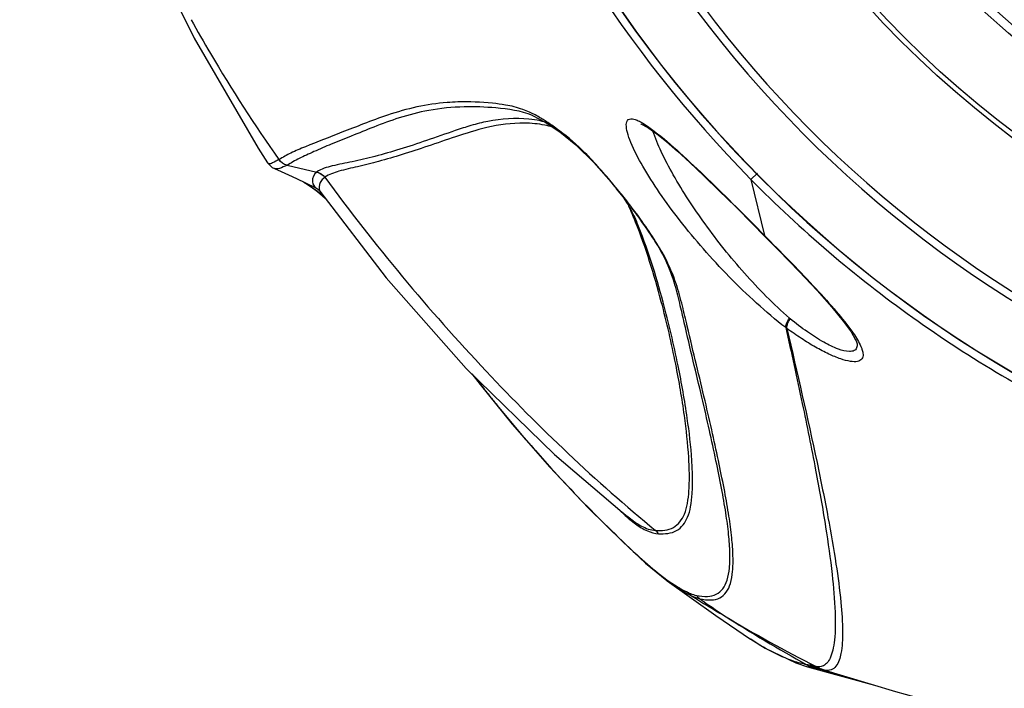
# Model space of a CAD drawing. Units: inches. Extents: x -5.9 to 10.8, y -2.3 to 8.3.
# Drawn here: x 2 to 2.7, y 5.1 to 5.5 of the extents above; entities that cross this region are included whole.
import ezdxf

# ---------------------------------------------------------------- set-up
doc = ezdxf.new("R2010")
doc.units = ezdxf.units.IN
doc.header["$LTSCALE"] = 0.64311
doc.header["$MEASUREMENT"] = 0
doc.layers.get('0').update_dxf_attribs({"linetype": 'CONTINUOUS'})
doc.layers.add('06___PRT_ALL_SURFS', color=7, linetype='CONTINUOUS')
doc.styles.get("Standard").update_dxf_attribs({"font": 'txt', "width": 0.8})
doc.dimstyles.new('DIMSTYLE_1', dxfattribs={"dimtxt": 0.15625, "dimasz": 0.1875, "dimexe": 0.18, "dimexo": 0.0625, "dimgap": 0.09, "dimtad": 0, "dimtih": 1, "dimtoh": 1, "dimdec": 0, "dimlfac": 100, "dimzin": 4, "dimdsep": 46, "dimtxsty": 'STANDARD', "dimblk": 'CLOSED', "dimblk1": 'CLOSED', "dimblk2": 'CLOSED', "dimcen": 0.09, "dimadec": 0, "dimazin": 0, "dimtfac": 1, "dimtdec": 0, "dimtofl": 0, "dimtmove": 0, "dimatfit": 3, "dimldrblk": 'CLOSED', "dimfxl": 1, "dimtolj": 1, "dimtzin": 4, "dimarcsym": 0})
doc.dimstyles.new('DIMSTYLE_2', dxfattribs={"dimtxt": 0.15625, "dimasz": 0.1875, "dimexe": 0.18, "dimexo": 0.0625, "dimgap": 0.09, "dimtad": 0, "dimtih": 1, "dimtoh": 1, "dimdec": 1, "dimlfac": 100, "dimzin": 4, "dimdsep": 46, "dimtxsty": 'STANDARD', "dimblk": 'CLOSED', "dimblk1": 'CLOSED', "dimblk2": 'CLOSED', "dimcen": 0.09, "dimadec": 0, "dimazin": 0, "dimtfac": 1, "dimtdec": 1, "dimtofl": 0, "dimtmove": 0, "dimatfit": 3, "dimldrblk": 'CLOSED', "dimfxl": 1, "dimtolj": 1, "dimtzin": 4, "dimarcsym": 0})

# ---------------------------------------------------------------- blocks, each defined once
blk = doc.blocks.new('_CLOSED')
at = {"color": 0, "linetype": 'ByBlock'}
for p, q in [((0, 0), (-1, 0.1667)), ((-1, 0.1667), (-1, -0.1667)), ((-1, -0.1667), (0, 0)), ((-1, 0), (0, 0))]:
    blk.add_line(p, q, dxfattribs=at)
blk = doc.blocks.new('*D2')
at = {"color": 2, "linetype": 'Continuous'}
for p, q in [((1.34674, 4.97698), (1.34674, 7.83181)), ((5.07519, 4.97698), (5.07519, 7.83181)), ((1.34674, 7.70681), (2.94534, 7.70681)), ((5.07519, 7.70681), (3.47659, 7.70681))]:
    blk.add_line(p, q, dxfattribs=at)
at = {"color": 2, "linetype": 'Continuous', "xscale": 0.1875, "yscale": 0.1875, "zscale": 0.1875, "rotation": 180}
blk.add_blockref('_CLOSED', (1.34674, 7.70681), dxfattribs=at)
at = {"color": 2, "linetype": 'Continuous', "xscale": 0.1875, "yscale": 0.1875, "zscale": 0.1875}
blk.add_blockref('_CLOSED', (5.07519, 7.70681), dxfattribs=at)
blk = doc.blocks.new('*D4')
at = {"color": 2, "linetype": 'Continuous'}
for p, q in [((1.58714, 6.51956), (0.69762, 6.51956)), ((0.82262, 6.51956), (0.82262, 4.65831)), ((0.82262, 2.48456), (0.82262, 4.34581)), ((2.04847, 2.48456), (0.69762, 2.48456))]:
    blk.add_line(p, q, dxfattribs=at)
at = {"color": 2, "linetype": 'Continuous', "xscale": 0.1875, "yscale": 0.1875, "zscale": 0.1875}
for p, rotation in [((0.82262, 6.51956), 90), ((0.82262, 2.48456), 270)]:
    blk.add_blockref('_CLOSED', p, dxfattribs=dict(at, rotation=rotation))
blk = doc.blocks.new('*D5')
at = {"color": 2, "linetype": 'Continuous'}
for p, q in [((3.14847, 7.16207), (0.22688, 7.16207)), ((0.35188, 7.16207), (0.35188, 5.17145)), ((0.35188, 2.48456), (0.35188, 4.85895)), ((2.04847, 2.48456), (0.22688, 2.48456))]:
    blk.add_line(p, q, dxfattribs=at)
at = {"color": 2, "linetype": 'Continuous', "xscale": 0.1875, "yscale": 0.1875, "zscale": 0.1875}
for p, rotation in [((0.35188, 7.16207), 90), ((0.35188, 2.48456), 270)]:
    blk.add_blockref('_CLOSED', p, dxfattribs=dict(at, rotation=rotation))

msp = doc.modelspace()

# ---------------------------------------------------------------- linework, layer by layer
at = {"color": 7, "linetype": 'Continuous'}
for p, q in [((2.40108, 5.47612), (2.40098, 5.47616)), ((2.21452, 5.44373), (2.21439, 5.44369)), ((2.20611, 5.44127), (2.20956, 5.4379)), ((2.20624, 5.4411), (2.20611, 5.44127)), ((2.20611, 5.44126), (2.20611, 5.44126)), ((2.20633, 5.44102), (2.20624, 5.4411)), ((2.20692, 5.44069), (2.20633, 5.44102)), ((2.20956, 5.4379), (2.21113, 5.43708)), ((2.21113, 5.43708), (2.21113, 5.43709)), ((2.22053, 5.43956), (2.2204, 5.43951)), ((2.22053, 5.43956), (2.24228, 5.43455)), ((2.24238, 5.43464), (2.24229, 5.43457)), ((2.2482, 5.43068), (2.24811, 5.43061)), ((2.5618, 5.42916), (2.57179, 5.38796)), ((2.56658, 5.43379), (2.56184, 5.42912)), ((2.23308, 5.42707), (2.23443, 5.42617)), ((2.23443, 5.42617), (2.24283, 5.42039)), ((2.24206, 5.42268), (2.24212, 5.42264)), ((2.24404, 5.42191), (2.24463, 5.42045)), ((2.46293, 5.42232), (2.46273, 5.42255)), ((2.24283, 5.42039), (2.24754, 5.41651)), ((2.24286, 5.42032), (2.24851, 5.41541)), ((2.24462, 5.42046), (2.24463, 5.42045)), ((2.47766, 5.39806), (2.47756, 5.39832)), ((2.57179, 5.38796), (2.57138, 5.38796)), ((2.6401, 5.30794), (2.64011, 5.30786)), ((2.35637, 5.28599), (2.36252, 5.27822)), ((2.35728, 5.2851), (2.36186, 5.27931)), ((2.36201, 5.28048), (2.36186, 5.27931)), ((2.36186, 5.27931), (2.36496, 5.27542)), ((2.36187, 5.2793), (2.36252, 5.27822)), ((2.46347, 5.18721), (2.46832, 5.1827)), ((2.46659, 5.18463), (2.46692, 5.18436)), ((2.47271, 5.17891), (2.47686, 5.17564)), ((2.49365, 5.13928), (2.50098, 5.13377)), ((2.50008, 5.13383), (2.50014, 5.13378)), ((2.50098, 5.13377), (2.50835, 5.12895)), ((2.5617, 5.09073), (2.56162, 5.09078)), ((2.60383, 5.07178), (2.603, 5.07192)), ((2.60358, 5.07045), (2.60355, 5.07046)), ((2.61009, 5.06901), (2.60358, 5.07045)), ((2.60523, 5.07171), (2.60383, 5.07178)), ((2.60986, 5.07057), (2.60758, 5.07126)), ((2.61126, 5.06888), (2.61009, 5.06901)), ((2.61201, 5.06893), (2.61126, 5.06888)), ((2.61201, 5.06893), (2.61393, 5.06834)), ((2.61282, 5.0689), (2.61201, 5.06893)), ((2.614, 5.0686), (2.61282, 5.0689)), ((2.61444, 5.06846), (2.6139, 5.06863)), ((2.61393, 5.06834), (2.61437, 5.06821)), ((2.61437, 5.06821), (2.61604, 5.0677)), ((2.61612, 5.06798), (2.61444, 5.06846))]:
    msp.add_line(p, q, dxfattribs=at)
for points in [[(2.40099, 5.47615), (2.41051, 5.4712), (2.42109, 5.46408), (2.43293, 5.45466), (2.44627, 5.44153), (2.45891, 5.42711), (2.46293, 5.42232)], [(2.48113, 5.46991), (2.48087, 5.46993), (2.48236, 5.46935), (2.48662, 5.4669), (2.49253, 5.46268), (2.49966, 5.45693), (2.5078, 5.44986), (2.5169, 5.44154), (2.52719, 5.43181), (2.53853, 5.42082), (2.55067, 5.40883), (2.56333, 5.39613), (2.57138, 5.38796)], [(2.23278, 5.42721), (2.23714, 5.42435), (2.24286, 5.42032)], [(2.24209, 5.42266), (2.24285, 5.42221), (2.24463, 5.42045)], [(2.57138, 5.38796), (2.58243, 5.37673), (2.59736, 5.36131), (2.61052, 5.34728), (2.62144, 5.335), (2.6298, 5.3248), (2.63553, 5.31686), (2.63886, 5.31115), (2.63926, 5.3103)], [(2.63926, 5.3103), (2.64007, 5.30805), (2.6401, 5.30794)], [(2.36252, 5.27822), (2.38623, 5.24909), (2.41379, 5.21735), (2.44202, 5.18738), (2.46752, 5.16233), (2.48417, 5.14676), (2.50007, 5.13383)], [(2.5617, 5.09073), (2.5724, 5.084), (2.59481, 5.07332), (2.60361, 5.07044)]]:
    msp.add_lwpolyline(points, dxfattribs=at)
for radius in [0.7618, 0.75806]:
    msp.add_circle((3.21097, 6.06956), radius, dxfattribs=at)
for centre, radius, start, end in [((3.21097, 6.06956), 0.86091, 199.66962, 263.78587), ((3.21097, 6.06956), 0.8552, 199.66962, 263.78587), ((3.21831, 6.07497), 0.92091, 199.84741, 224.5298), ((3.21097, 6.06956), 0.90605, 199.65708, 264.01648), ((3.21097, 6.06956), 0.90589, 199.65708, 264.01648), ((2.35075, 5.32013), 0.16607, 91.58689, 94.32621), ((2.39248, 5.4099), 0.06389, 73.55012, 74.42727), ((2.09015, 5.11299), 0.48463, 38.67086, 40.10594), ((2.15851, 5.16853), 0.39656, 36.68515, 38.57692), ((2.24817, 5.30719), 0.24603, 22.99688, 24.53108), ((2.20617, 5.28935), 0.29166, 21.81943, 22.99981), ((2.15592, 5.16729), 0.39912, 35.63025, 36.70398), ((2.1462, 5.15929), 0.41195, 35.74698, 36.6929), ((2.6044, 5.34316), 0.02152, 228.79688, 230.68461), ((2.60773, 5.34611), 0.03302, 232.13471, 233.8994), ((3.8275, 6.44325), 1.87159, 218.60715, 218.77293), ((3.1161, 5.85654), 0.9494, 220.55452, 221.33175), ((3.01694, 5.87346), 0.88169, 231.40486, 231.881), ((2.56503, 5.29027), 0.14465, 228.04364, 230.34087), ((3.00961, 5.86414), 0.86984, 231.88175, 232.03065), ((2.507, 5.22124), 0.05381, 232.76236, 236.91648), ((2.48551, 5.16284), 0.01005, 32.99071, 52.45728), ((2.83871, 5.62136), 0.59281, 237.26558, 239.97264), ((2.90818, 5.65458), 0.65776, 234.28749, 236.20458), ((3.13674, 6.03988), 1.10536, 237.45248, 241.12719), ((3.08202, 6.00307), 1.04523, 238.91251, 243.14536), ((2.62144, 5.10678), 0.03944, 242.13286, 243.82297), ((2.62144, 5.10681), 0.03946, 243.8296, 253.27988), ((2.62373, 5.10714), 0.03997, 242.42965, 249.45004), ((2.62577, 5.10611), 0.03932, 242.43948, 245.86151), ((2.62576, 5.10609), 0.0393, 245.86223, 252.43582), ((2.62371, 5.1071), 0.03993, 249.45398, 252.96714), ((2.62816, 5.10598), 0.03986, 242.67513, 245.92631), ((2.62816, 5.106), 0.03988, 245.9292, 252.42888), ((3.22609, 7.08616), 2.10863, 253.18325, 253.90371)]:
    msp.add_arc(centre, radius, start, end, dxfattribs=at)
for points, knots in [([(3.21097, 5.36593), (3.16499, 5.36593), (3.07278, 5.3751), (2.89628, 5.42845), (2.70045, 5.559), (2.56997, 5.75487), (2.51665, 5.93137), (2.50748, 6.02359), (2.50748, 6.06956)], [0, 0, 0, 0, 0.137922, 0.275836, 0.550348, 0.824861, 0.962775, 1.100698, 1.100698, 1.100698, 1.100698]), ([(3.21097, 5.37234), (3.16541, 5.37235), (3.07402, 5.38143), (2.8991, 5.43428), (2.705, 5.56361), (2.57565, 5.7577), (2.52278, 5.93261), (2.51369, 6.024), (2.51369, 6.06956)], [0, 0, 0, 0, 0.136684, 0.27336, 0.545409, 0.817457, 0.954134, 1.090818, 1.090818, 1.090818, 1.090818]), ([(2.14983, 5.5467), (2.15442, 5.53836), (2.17452, 5.50316), (2.19663, 5.46912), (2.21439, 5.44369)], [0, 0, 0, 0, 0.0285402, 0.1215954, 0.1215954, 0.1215954, 0.1215954]), ([(2.38122, 5.4839), (2.37806, 5.48444), (2.36643, 5.48598), (2.35467, 5.48637), (2.34615, 5.48613)], [0, 0, 0, 0, 0.00959856, 0.03517253, 0.03517253, 0.03517253, 0.03517253]), ([(2.33822, 5.48572), (2.32332, 5.48459), (2.30234, 5.47977), (2.27721, 5.4702), (2.25706, 5.46237), (2.23917, 5.45534), (2.22361, 5.44892), (2.21732, 5.44543), (2.21452, 5.44373)], [0, 0, 0, 0, 0.0448357, 0.0636867, 0.0807553, 0.1096506, 0.1213763, 0.1311999, 0.1311999, 0.1311999, 0.1311999]), ([(2.35082, 5.48253), (2.34207, 5.48234), (2.32581, 5.48068), (2.30361, 5.47502), (2.28484, 5.46797), (2.2683, 5.46126), (2.25356, 5.45539), (2.24255, 5.45066), (2.23475, 5.44705), (2.22956, 5.44462), (2.22485, 5.44215), (2.22194, 5.44037), (2.22051, 5.43955)], [0, 0, 0, 0, 0.0262721, 0.0487523, 0.0685518, 0.0863848, 0.1022934, 0.1161642, 0.122339, 0.1280652, 0.1333457, 0.1382942, 0.1382942, 0.1382942, 0.1382942]), ([(2.40098, 5.47616), (2.39251, 5.47966), (2.37542, 5.48208), (2.35857, 5.48269), (2.35082, 5.48253)], [0, 0, 0, 0, 0.02748905, 0.05074773, 0.05074773, 0.05074773, 0.05074773]), ([(2.39877, 5.4787), (2.39717, 5.47942), (2.3915, 5.48172), (2.38551, 5.48315), (2.38122, 5.4839)], [0, 0, 0, 0, 0.00525397, 0.01833666, 0.01833666, 0.01833666, 0.01833666]), ([(2.39849, 5.47353), (2.38845, 5.4746), (2.37382, 5.47345), (2.35596, 5.46902), (2.34095, 5.46399), (2.32357, 5.45792), (2.30393, 5.45132), (2.28573, 5.44614), (2.26907, 5.44218), (2.25464, 5.43949), (2.2457, 5.43689), (2.24238, 5.43464)], [0, 0, 0, 0, 0.0302827, 0.0431633, 0.0552163, 0.0777279, 0.0984168, 0.1173633, 0.1345105, 0.1496509, 0.1617073, 0.1617073, 0.1617073, 0.1617073]), ([(2.40963, 5.47144), (2.40864, 5.47172), (2.40497, 5.47264), (2.40122, 5.47324), (2.39849, 5.47353)], [0, 0, 0, 0, 0.00309035, 0.0113493, 0.0113493, 0.0113493, 0.0113493]), ([(2.41041, 5.47222), (2.40937, 5.47289), (2.40561, 5.47525), (2.4017, 5.47738), (2.39877, 5.4787)], [0, 0, 0, 0, 0.00369393, 0.01332733, 0.01332733, 0.01332733, 0.01332733]), ([(2.42095, 5.4649), (2.42004, 5.46558), (2.41658, 5.4681), (2.41305, 5.47052), (2.41041, 5.47222)], [0, 0, 0, 0, 0.00340572, 0.01283522, 0.01283522, 0.01283522, 0.01283522]), ([(2.47013, 5.46943), (2.47017, 5.47075), (2.47105, 5.47404), (2.47564, 5.47373), (2.47906, 5.4723), (2.48423, 5.46951), (2.48805, 5.46673), (2.49074, 5.46467)], [0, 0, 0, 0, 0.00397218, 0.00816885, 0.01141067, 0.01545701, 0.02561171, 0.02561171, 0.02561171, 0.02561171]), ([(2.39519, 5.47052), (2.38587, 5.47062), (2.36851, 5.46839), (2.34519, 5.46074), (2.32453, 5.45378), (2.30573, 5.44746), (2.28846, 5.44245), (2.27287, 5.43852), (2.25944, 5.43566), (2.25127, 5.43285), (2.24821, 5.43069)], [0, 0, 0, 0, 0.0279606, 0.0518635, 0.0735746, 0.093367, 0.1113608, 0.1275001, 0.1415325, 0.1527907, 0.1527907, 0.1527907, 0.1527907]), ([(2.41597, 5.46754), (2.41406, 5.46814), (2.40726, 5.46989), (2.4002, 5.47047), (2.39519, 5.47052)], [0, 0, 0, 0, 0.00600375, 0.02104521, 0.02104521, 0.02104521, 0.02104521]), ([(2.46082, 5.42519), (2.45403, 5.43328), (2.44182, 5.44762), (2.42755, 5.45999), (2.42095, 5.4649)], [0, 0, 0, 0, 0.03169076, 0.05638763, 0.05638763, 0.05638763, 0.05638763]), ([(2.58746, 5.32004), (2.57271, 5.33152), (2.55197, 5.35047), (2.52685, 5.37759), (2.50978, 5.3982), (2.49484, 5.41851), (2.48262, 5.43768), (2.47473, 5.45265), (2.47098, 5.46301), (2.47007, 5.4675), (2.47013, 5.46943)], [0, 0, 0, 0, 0.0560659, 0.0839515, 0.1108828, 0.1363165, 0.1595035, 0.1791063, 0.1868331, 0.1926118, 0.1926118, 0.1926118, 0.1926118]), ([(2.59022, 5.32697), (2.57846, 5.33727), (2.55658, 5.35951), (2.52816, 5.39503), (2.50827, 5.4254), (2.49602, 5.4486), (2.49134, 5.45955), (2.48968, 5.46476)], [0, 0, 0, 0, 0.0468964, 0.0932837, 0.1363337, 0.1555473, 0.1719529, 0.1719529, 0.1719529, 0.1719529]), ([(2.49074, 5.46467), (2.49727, 5.4597), (2.51047, 5.44812), (2.53748, 5.42253), (2.55801, 5.402), (2.57179, 5.38795)], [0, 0, 0, 0, 0.0246024, 0.0526088, 0.111657, 0.111657, 0.111657, 0.111657]), ([(2.21439, 5.44369), (2.2128, 5.44295), (2.21063, 5.44158), (2.20783, 5.44041), (2.20692, 5.44069)], [0, 0, 0, 0, 0.00526653, 0.008124958, 0.008124958, 0.008124958, 0.008124958]), ([(2.2204, 5.43951), (2.21855, 5.43874), (2.21579, 5.43719), (2.21227, 5.4366), (2.21113, 5.43709)], [0, 0, 0, 0, 0.006016634, 0.009736993, 0.009736993, 0.009736993, 0.009736993]), ([(2.24228, 5.43455), (2.24017, 5.43303), (2.23789, 5.42816), (2.24039, 5.42352), (2.24205, 5.42269)], [0, 0, 0, 0, 0.00778287, 0.01334378, 0.01334378, 0.01334378, 0.01334378]), ([(2.24811, 5.43061), (2.24724, 5.43002), (2.24483, 5.42774), (2.24361, 5.42412), (2.24404, 5.42191)], [0, 0, 0, 0, 0.003154745, 0.009921283, 0.009921283, 0.009921283, 0.009921283]), ([(2.24821, 5.43069), (2.28474, 5.38073), (2.36114, 5.2892), (2.44751, 5.20693), (2.49164, 5.1708)], [0, 0, 0, 0, 0.1856708, 0.3567556, 0.3567556, 0.3567556, 0.3567556]), ([(2.5618, 5.42916), (2.59844, 5.39198), (2.67837, 5.32391), (2.81375, 5.2438), (2.96095, 5.18825), (3.06406, 5.16853), (3.11597, 5.1631)], [0, 0, 0, 0, 0.1565703, 0.3131376, 0.4697021, 0.6262775, 0.6262775, 0.6262775, 0.6262775]), ([(2.47591, 5.40584), (2.4749, 5.4072), (2.47068, 5.41278), (2.46631, 5.41824), (2.46293, 5.42232)], [0, 0, 0, 0, 0.00508602, 0.02097914, 0.02097914, 0.02097914, 0.02097914]), ([(2.52168, 5.12297), (2.52438, 5.12243), (2.52933, 5.1217), (2.5364, 5.12329), (2.54165, 5.12776), (2.54485, 5.13464), (2.54637, 5.14368), (2.54649, 5.15496), (2.54552, 5.16855), (2.54338, 5.18442), (2.54014, 5.20253), (2.53604, 5.22279), (2.5312, 5.24517), (2.5256, 5.26963), (2.51926, 5.29595), (2.51384, 5.31898), (2.50943, 5.33837), (2.5053, 5.35496), (2.49904, 5.3709), (2.48994, 5.38605), (2.48379, 5.39497), (2.48032, 5.3998)], [0, 0, 0, 0, 0.0082509, 0.0148442, 0.0210583, 0.0281887, 0.0371532, 0.0483863, 0.0619724, 0.0779839, 0.0964229, 0.1171361, 0.14001, 0.1651026, 0.1924001, 0.2212288, 0.2360925, 0.2520517, 0.2725096, 0.287144, 0.3049896, 0.3049896, 0.3049896, 0.3049896]), ([(2.52424, 5.12051), (2.52696, 5.11992), (2.53193, 5.11905), (2.53907, 5.12059), (2.54424, 5.1252), (2.54729, 5.13218), (2.54872, 5.1413), (2.54878, 5.15262), (2.54781, 5.1662), (2.54569, 5.18203), (2.54247, 5.20006), (2.53838, 5.22026), (2.53354, 5.24256), (2.52796, 5.26694), (2.52159, 5.29331), (2.51605, 5.31658), (2.51136, 5.33649), (2.50671, 5.35386), (2.4998, 5.37045), (2.49029, 5.38603), (2.48404, 5.39509), (2.48054, 5.39996)], [0, 0, 0, 0, 0.0083623, 0.0149447, 0.0211466, 0.0283353, 0.0373825, 0.048675, 0.0622427, 0.0781901, 0.0965536, 0.1171975, 0.1400061, 0.165009, 0.1922305, 0.2213845, 0.2367671, 0.2536179, 0.2752923, 0.2903494, 0.3083205, 0.3083205, 0.3083205, 0.3083205]), ([(2.49164, 5.1708), (2.49609, 5.17059), (2.5056, 5.17105), (2.51296, 5.18122), (2.51536, 5.19104), (2.51643, 5.20071), (2.51669, 5.21201), (2.51593, 5.23042), (2.5129, 5.25772), (2.50633, 5.29606), (2.4953, 5.34389), (2.48458, 5.37868), (2.47694, 5.39775)], [0, 0, 0, 0, 0.0133622, 0.0260607, 0.0341531, 0.0438245, 0.0551045, 0.0680544, 0.0990769, 0.1374377, 0.184665, 0.2463134, 0.2463134, 0.2463134, 0.2463134]), ([(2.49394, 5.16831), (2.49839, 5.16815), (2.50789, 5.16872), (2.51525, 5.17886), (2.51772, 5.18869), (2.51877, 5.19838), (2.51901, 5.20975), (2.51818, 5.22835), (2.51498, 5.25605), (2.50808, 5.29501), (2.49658, 5.34353), (2.48565, 5.37886), (2.47766, 5.39806)], [0, 0, 0, 0, 0.0133638, 0.0260965, 0.0341737, 0.0438731, 0.0552145, 0.0682827, 0.099713, 0.1387731, 0.1869055, 0.2493137, 0.2493137, 0.2493137, 0.2493137]), ([(2.57179, 5.38796), (2.58388, 5.37575), (2.60132, 5.35801), (2.62246, 5.33478), (2.63152, 5.32378), (2.63535, 5.31847)], [0, 0, 0, 0, 0.05156722, 0.07459563, 0.09423856, 0.09423856, 0.09423856, 0.09423856]), ([(2.58746, 5.32004), (2.58726, 5.32098), (2.58817, 5.32354), (2.58936, 5.32568), (2.59022, 5.32697)], [0, 0, 0, 0, 0.002885013, 0.007547887, 0.007547887, 0.007547887, 0.007547887]), ([(2.58746, 5.32004), (2.59165, 5.30145), (2.59931, 5.26657), (2.60921, 5.21764), (2.61667, 5.17571), (2.62164, 5.14083), (2.62407, 5.11308), (2.62408, 5.09434), (2.62238, 5.08303), (2.62055, 5.07714), (2.618, 5.07288), (2.61552, 5.07119), (2.61429, 5.07078)], [0, 0, 0, 0, 0.0571845, 0.1071293, 0.1497358, 0.1849512, 0.2127715, 0.2332987, 0.2409513, 0.2470031, 0.2517081, 0.2555987, 0.2555987, 0.2555987, 0.2555987]), ([(2.58827, 5.31943), (2.58803, 5.32038), (2.58882, 5.32299), (2.58995, 5.32519), (2.59076, 5.32652)], [0, 0, 0, 0, 0.002934255, 0.007600961, 0.007600961, 0.007600961, 0.007600961]), ([(2.63435, 5.30245), (2.63158, 5.30248), (2.62498, 5.30438), (2.61469, 5.30943), (2.60286, 5.31703), (2.59486, 5.32316), (2.59076, 5.32652)], [0, 0, 0, 0, 0.00830895, 0.02011956, 0.03447438, 0.05035264, 0.05035264, 0.05035264, 0.05035264]), ([(2.58827, 5.31943), (2.59601, 5.28661), (2.60665, 5.24034), (2.61835, 5.18244), (2.62434, 5.14813), (2.62813, 5.11999), (2.62963, 5.09793), (2.62896, 5.08212), (2.62653, 5.07345), (2.62446, 5.07081)], [0, 0, 0, 0, 0.1011688, 0.14239, 0.1772221, 0.2056194, 0.2275893, 0.2433079, 0.2533854, 0.2533854, 0.2533854, 0.2533854]), ([(2.64437, 5.30036), (2.64442, 5.29919), (2.64394, 5.29657), (2.63984, 5.29467), (2.63439, 5.29512), (2.62727, 5.29705), (2.61869, 5.30067), (2.60903, 5.30574), (2.59871, 5.31208), (2.59178, 5.31687), (2.58827, 5.31943)], [0, 0, 0, 0, 0.00350894, 0.00707072, 0.01231803, 0.01972824, 0.02915034, 0.04019244, 0.05242834, 0.06545659, 0.06545659, 0.06545659, 0.06545659]), ([(2.63535, 5.31847), (2.63626, 5.31722), (2.63928, 5.31286), (2.64206, 5.30826), (2.64337, 5.30474)], [0, 0, 0, 0, 0.0046503, 0.01592128, 0.01592128, 0.01592128, 0.01592128]), ([(2.64011, 5.30786), (2.64012, 5.30744), (2.64009, 5.30599), (2.63948, 5.30448), (2.63871, 5.30377)], [0, 0, 0, 0, 0.001255538, 0.004395717, 0.004395717, 0.004395717, 0.004395717]), ([(2.63871, 5.30377), (2.63847, 5.30355), (2.63719, 5.30265), (2.63556, 5.30245), (2.63435, 5.30245)], [0, 0, 0, 0, 0.000996846, 0.004621086, 0.004621086, 0.004621086, 0.004621086]), ([(2.64337, 5.30474), (2.64352, 5.30435), (2.644, 5.30293), (2.64433, 5.30144), (2.64437, 5.30036)], [0, 0, 0, 0, 0.001264014, 0.004505155, 0.004505155, 0.004505155, 0.004505155]), ([(2.36834, 5.27119), (2.37059, 5.2684), (2.37928, 5.25765), (2.38811, 5.24703), (2.39476, 5.23926)], [0, 0, 0, 0, 0.01076627, 0.04144069, 0.04144069, 0.04144069, 0.04144069]), ([(2.4032, 5.22953), (2.4078, 5.2243), (2.42504, 5.20511), (2.44295, 5.18652), (2.45646, 5.1734)], [0, 0, 0, 0, 0.02089982, 0.07739714, 0.07739714, 0.07739714, 0.07739714]), ([(2.47686, 5.17564), (2.47961, 5.1736), (2.48497, 5.17032), (2.49111, 5.16841), (2.49394, 5.16831)], [0, 0, 0, 0, 0.01026867, 0.01877053, 0.01877053, 0.01877053, 0.01877053]), ([(2.47763, 5.17615), (2.47882, 5.17538), (2.48313, 5.17285), (2.48802, 5.17093), (2.49162, 5.17078)], [0, 0, 0, 0, 0.00426059, 0.01506769, 0.01506769, 0.01506769, 0.01506769]), ([(2.45646, 5.1734), (2.46359, 5.16648), (2.47568, 5.15478), (2.48826, 5.14358), (2.49365, 5.13928)], [0, 0, 0, 0, 0.02979251, 0.05047839, 0.05047839, 0.05047839, 0.05047839]), ([(2.50014, 5.13378), (2.50174, 5.13261), (2.5075, 5.12854), (2.51357, 5.1249), (2.51815, 5.1227)], [0, 0, 0, 0, 0.00593213, 0.02115996, 0.02115996, 0.02115996, 0.02115996]), ([(2.50835, 5.12895), (2.50898, 5.12858), (2.51139, 5.12718), (2.51387, 5.12589), (2.51573, 5.12503)], [0, 0, 0, 0, 0.002204846, 0.008356922, 0.008356922, 0.008356922, 0.008356922]), ([(2.51573, 5.12503), (2.51625, 5.12478), (2.51817, 5.12394), (2.52019, 5.12327), (2.52168, 5.12297)], [0, 0, 0, 0, 0.001733312, 0.006306367, 0.006306367, 0.006306367, 0.006306367]), ([(2.51815, 5.1227), (2.51869, 5.12245), (2.52065, 5.12156), (2.52271, 5.12085), (2.52424, 5.12051)], [0, 0, 0, 0, 0.001776521, 0.006475453, 0.006475453, 0.006475453, 0.006475453]), ([(2.603, 5.07192), (2.59969, 5.07259), (2.58501, 5.07662), (2.57148, 5.08412), (2.5617, 5.09073)], [0, 0, 0, 0, 0.01014081, 0.04555804, 0.04555804, 0.04555804, 0.04555804]), ([(2.60758, 5.07126), (2.60732, 5.07134), (2.60656, 5.07156), (2.60575, 5.07178), (2.60523, 5.07171)], [0, 0, 0, 0, 0.000808159, 0.002403082, 0.002403082, 0.002403082, 0.002403082]), ([(2.61429, 5.07078), (2.61326, 5.07044), (2.61172, 5.07029), (2.61025, 5.0705), (2.60986, 5.07057)], [0, 0, 0, 0, 0.003267552, 0.004463372, 0.004463372, 0.004463372, 0.004463372]), ([(2.62446, 5.07081), (2.62352, 5.06962), (2.62094, 5.06755), (2.61765, 5.06764), (2.61612, 5.06798)], [0, 0, 0, 0, 0.004547531, 0.009233177, 0.009233177, 0.009233177, 0.009233177])]:
    msp.add_open_spline(points, degree=3, knots=knots, dxfattribs=at)
for points in [[(2.2204, 5.43951), (2.21803, 5.44007), (2.21575, 5.44166), (2.21439, 5.44369)], [(2.22053, 5.43956), (2.21815, 5.44012), (2.21587, 5.44171), (2.21452, 5.44373)], [(2.24228, 5.43455), (2.24456, 5.434), (2.24675, 5.43252), (2.24811, 5.43061)], [(2.24238, 5.43464), (2.24465, 5.43408), (2.24684, 5.4326), (2.2482, 5.43068)], [(2.47686, 5.17564), (2.47624, 5.17669), (2.47541, 5.17765), (2.47444, 5.1784)], [(2.51573, 5.12503), (2.51639, 5.12412), (2.51722, 5.12333), (2.51815, 5.1227)], [(2.52168, 5.12297), (2.52237, 5.12201), (2.52325, 5.12116), (2.52424, 5.12051)]]:
    msp.add_open_spline(points, degree=3, dxfattribs=at)
at = {"layer": '06___PRT_ALL_SURFS', "color": 7, "linetype": 'Continuous'}
for p, q in [((2.35235, 5.28992), (2.41723, 5.22659)), ((2.41723, 5.22659), (2.46703, 5.18425))]:
    msp.add_line(p, q, dxfattribs=at)
for points in [[(2.14008, 5.55748), (2.15209, 5.5332), (2.19908, 5.45207), (2.20611, 5.44126)], [(2.21113, 5.43709), (2.21607, 5.43493), (2.22147, 5.43251)], [(2.22147, 5.43251), (2.22741, 5.42977), (2.23393, 5.42667), (2.24103, 5.42319), (2.24204, 5.42269)], [(2.46274, 5.42255), (2.46323, 5.42195), (2.46484, 5.41992), (2.46635, 5.41792), (2.46776, 5.41595), (2.46907, 5.41402), (2.47028, 5.41214), (2.47141, 5.41033), (2.47244, 5.40858), (2.47338, 5.4069), (2.47424, 5.40531), (2.47501, 5.40382), (2.4757, 5.40243), (2.47631, 5.40114), (2.47686, 5.39993), (2.47735, 5.39881), (2.47766, 5.39806)], [(2.24463, 5.42045), (2.29344, 5.35664), (2.35235, 5.28992)], [(2.50014, 5.13378), (2.53606, 5.10823), (2.56162, 5.09078)], [(2.60358, 5.07045), (2.62944, 5.06319), (2.65278, 5.05688)], [(2.61444, 5.06846), (2.66817, 5.05223), (2.73224, 5.03464), (2.80128, 5.01828), (2.8754, 5.00395)]]:
    msp.add_lwpolyline(points, dxfattribs=at)

# ---------------------------------------------------------------- dimensions: what is measured, and where the dimension line sits
at = {"color": 2, "linetype": 'Continuous'}
dim = msp.add_linear_dim(base=(5.07519, 7.70681), p1=(1.34674, 4.97698), p2=(5.07519, 4.97698), dimstyle='DIMSTYLE_1', dxfattribs=at)
dim.commit()
dim.dimension.update_dxf_attribs({"geometry": '*D2', "text_midpoint": (3.02347, 7.62869), "dimtype": 160})
for base, p1, p2, angle, dimstyle, picture, middle in [((0.35188, 7.16207), (2.04847, 2.48456), (3.14847, 7.16207), 90, 'DIMSTYLE_1', '*D5', (0.16438, 4.93707)), ((0.82262, 2.48456), (1.58714, 6.51956), (2.04847, 2.48456), 270, 'DIMSTYLE_2', '*D4', (0.51012, 4.42394))]:
    dim = msp.add_linear_dim(base=base, p1=p1, p2=p2, angle=angle, dimstyle=dimstyle, dxfattribs=at)
    dim.commit()
    dim.dimension.update_dxf_attribs({"geometry": picture, "text_midpoint": middle, "dimtype": 160})

doc.saveas('drawing.dxf')
